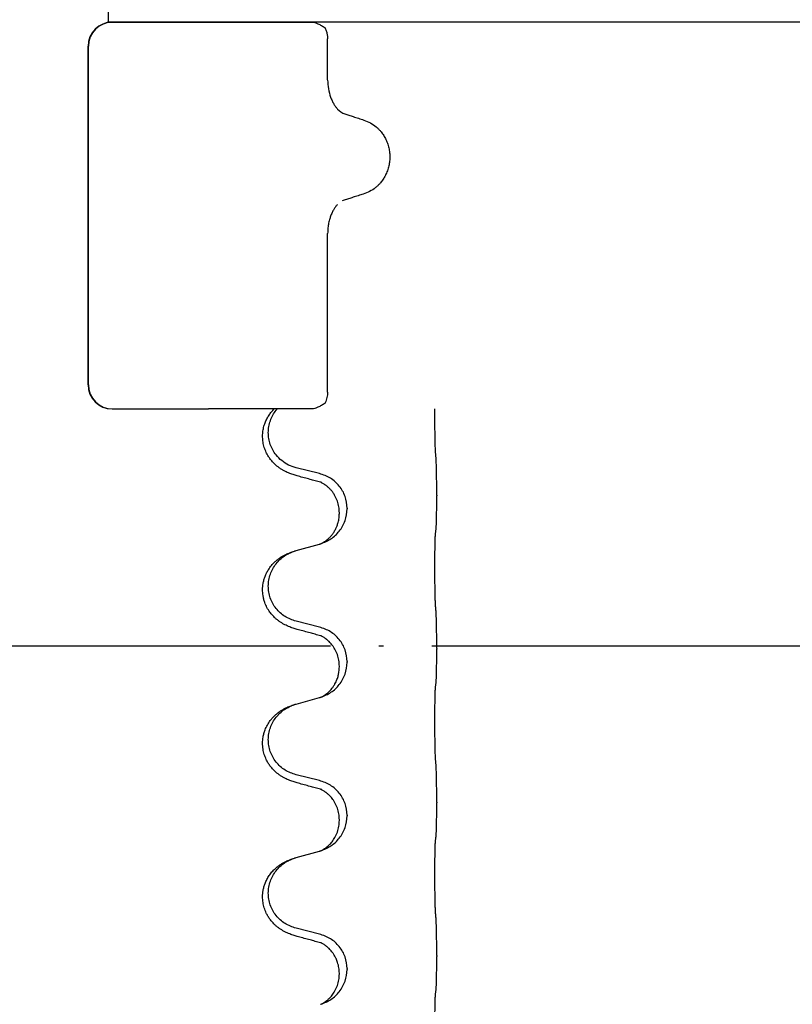
# Model space of a CAD drawing. Units: millimetres. Extents: x -77 to 1065, y -284 to 318.
# Drawn here: x 821 to 837, y 219 to 239 of the extents above; entities that cross this region are included whole.
import ezdxf

# ---------------------------------------------------------------- set-up
doc = ezdxf.new("R2010")
doc.units = ezdxf.units.MM
doc.linetypes.add('DOT_CENTER', pattern=[14, 12, -1, 0, -1])
doc.layers.add('1', color=7, linetype='Continuous')

# ---------------------------------------------------------------- blocks, each defined once
blk = doc.blocks.new('HL50FU-0-60', base_point=(493.922, 16.942))
at = {"color": 7, "linetype": 'Continuous'}
for p, q in [((822.339, 243.179), (822.339, 239.179)), ((822.339, 239.179), (823.339, 239.179)), ((822.431, 239.179), (823.437, 239.179)), ((823.437, 239.179), (824.415, 239.179)), ((824.415, 239.179), (826.555, 239.179)), ((821.923, 231.679), (821.923, 238.679)), ((821.931, 231.679), (821.931, 238.679)), ((826.883, 237.986), (826.883, 238.836)), ((827.226, 235.498), (827.184, 235.481)), ((826.883, 231.523), (826.883, 234.809)), ((822.431, 231.179), (823.437, 231.179)), ((823.437, 231.179), (824.415, 231.179)), ((825.558, 231.179), (824.415, 231.179)), ((825.779, 231.179), (825.558, 231.179)), ((825.839, 231.179), (825.779, 231.179)), ((826.555, 231.179), (825.839, 231.179)), ((826.714, 229.842), (826.229, 229.962)), ((829.141, 229.397), (829.141, 229.382)), ((827.285, 229.128), (827.285, 229.113)), ((827.125, 229.017), (827.125, 229.032)), ((826.229, 228.25), (826.714, 228.383)), ((826.714, 226.667), (826.229, 226.787)), ((829.141, 226.222), (829.141, 226.207)), ((827.125, 225.842), (827.125, 225.857)), ((827.285, 225.953), (827.285, 225.938)), ((826.229, 225.075), (826.714, 225.208)), ((826.714, 223.492), (826.229, 223.612)), ((829.141, 223.047), (829.141, 223.032)), ((827.125, 222.667), (827.125, 222.682)), ((827.285, 222.778), (827.285, 222.763)), ((826.229, 221.9), (826.714, 222.033)), ((826.714, 220.317), (826.229, 220.437)), ((829.141, 219.872), (829.141, 219.857)), ((827.285, 219.603), (827.285, 219.588)), ((827.125, 219.492), (827.125, 219.507))]:
    blk.add_line(p, q, dxfattribs=at)
for centre, radius, start, end in [((822.423, 238.679), 0.5, 90, 180), ((822.431, 238.679), 0.5, 90, 180), ((827.931, 237.98), 1.048, 179.9835, 199.7448), ((827.347, 237.613), 0.349, 221.9152, 251.5337), ((822.423, 231.679), 0.5, 180, 270), ((822.431, 231.679), 0.5, 180, 270)]:
    blk.add_arc(centre, radius, start, end, dxfattribs=at)
for points, knots in [([(826.555, 239.179), (826.576, 239.177), (826.62, 239.172), (826.687, 239.145), (826.757, 239.11), (826.805, 239.079), (826.829, 239.064)], [0, 0, 0, 0, 0.0652748, 0.1306291, 0.2157885, 0.3009538, 0.3009538, 0.3009538, 0.3009538]), ([(826.829, 239.064), (826.83, 239.062), (826.831, 239.058), (826.833, 239.054), (826.834, 239.052)], [0, 0, 0, 0, 0.00627381, 0.01254762, 0.01254762, 0.01254762, 0.01254762]), ([(826.834, 239.052), (826.842, 239.029), (826.859, 238.983), (826.874, 238.923), (826.881, 238.874), (826.882, 238.849), (826.883, 238.836)], [0, 0, 0, 0, 0.073304, 0.1466075, 0.1844764, 0.2223429, 0.2223429, 0.2223429, 0.2223429]), ([(826.944, 237.626), (826.954, 237.602), (826.973, 237.552), (827.008, 237.487), (827.046, 237.429), (827.074, 237.396), (827.087, 237.38)], [0, 0, 0, 0, 0.0793633, 0.1587367, 0.2227606, 0.2867781, 0.2867781, 0.2867781, 0.2867781]), ([(827.237, 237.282), (827.265, 237.273), (827.323, 237.254), (827.418, 237.223), (827.52, 237.19), (827.594, 237.166), (827.631, 237.154)], [0, 0, 0, 0, 0.0910279, 0.1820557, 0.2982964, 0.4145371, 0.4145371, 0.4145371, 0.4145371]), ([(827.631, 237.154), (827.677, 237.136), (827.769, 237.101), (827.868, 237.032), (827.935, 236.971), (827.984, 236.918), (828.033, 236.853), (828.081, 236.77), (828.121, 236.678), (828.15, 236.579), (828.166, 236.479), (828.171, 236.379), (828.164, 236.279), (828.145, 236.179), (828.113, 236.081), (828.071, 235.991), (828.021, 235.91), (827.971, 235.847), (827.921, 235.796), (827.853, 235.737), (827.755, 235.672), (827.664, 235.639), (827.619, 235.622)], [0, 0, 0, 0, 0.147706, 0.295517, 0.357755, 0.419997, 0.511009, 0.602089, 0.706418, 0.810756, 0.910588, 1.010409, 1.110882, 1.211366, 1.315015, 1.418649, 1.50851, 1.598309, 1.660727, 1.72314, 1.867218, 2.011208, 2.011208, 2.011208, 2.011208]), ([(827.619, 235.622), (827.584, 235.611), (827.514, 235.589), (827.413, 235.557), (827.317, 235.527), (827.256, 235.508), (827.226, 235.498)], [0, 0, 0, 0, 0.1106533, 0.2213066, 0.3166095, 0.4119124, 0.4119124, 0.4119124, 0.4119124]), ([(827.084, 235.406), (827.07, 235.39), (827.043, 235.359), (827.014, 235.313), (826.991, 235.274), (826.974, 235.239), (826.958, 235.203), (826.944, 235.167), (826.932, 235.131), (826.92, 235.091), (826.908, 235.046), (826.896, 234.982), (826.885, 234.903), (826.883, 234.84), (826.883, 234.809)], [0, 0, 0, 0, 0.0617436, 0.1235102, 0.1612024, 0.1988919, 0.2388121, 0.2787321, 0.3160464, 0.3533623, 0.4043591, 0.45536, 0.549201, 0.6430424, 0.6430424, 0.6430424, 0.6430424]), ([(826.883, 231.523), (826.879, 231.486), (826.873, 231.412), (826.847, 231.342), (826.834, 231.307)], [0, 0, 0, 0, 0.111042, 0.2222294, 0.2222294, 0.2222294, 0.2222294]), ([(826.277, 229.787), (826.248, 229.796), (826.188, 229.813), (826.112, 229.84), (826.048, 229.866), (825.996, 229.891), (825.945, 229.919), (825.894, 229.951), (825.844, 229.988), (825.791, 230.033), (825.738, 230.086), (825.688, 230.148), (825.646, 230.212), (825.605, 230.289), (825.568, 230.383), (825.544, 230.49), (825.535, 230.595), (825.539, 230.696), (825.556, 230.795), (825.585, 230.889), (825.624, 230.975), (825.669, 231.05), (825.721, 231.119), (825.759, 231.159), (825.779, 231.179)], [0, 0, 0, 0, 0.092881, 0.18576, 0.242386, 0.299016, 0.358155, 0.417293, 0.480659, 0.544042, 0.625342, 0.70664, 0.780696, 0.854782, 0.968428, 1.082129, 1.182752, 1.283343, 1.384306, 1.485258, 1.575823, 1.666383, 1.749915, 1.833443, 1.833443, 1.833443, 1.833443]), ([(826.229, 229.962), (826.176, 229.979), (826.07, 230.012), (825.929, 230.105), (825.82, 230.213), (825.743, 230.329), (825.692, 230.444), (825.661, 230.565), (825.651, 230.69), (825.663, 230.815), (825.694, 230.937), (825.746, 231.051), (825.795, 231.126), (825.828, 231.167), (825.836, 231.175), (825.839, 231.179)], [0, 0, 0, 0, 0.166129, 0.332386, 0.498513, 0.623375, 0.748309, 0.873237, 0.998098, 1.123003, 1.24798, 1.37299, 1.497921, 1.514622, 1.531322, 1.531322, 1.531322, 1.531322]), ([(826.829, 231.295), (826.805, 231.28), (826.757, 231.249), (826.687, 231.214), (826.62, 231.187), (826.576, 231.182), (826.555, 231.179)], [0, 0, 0, 0, 0.085122, 0.1702381, 0.2356344, 0.3009518, 0.3009518, 0.3009518, 0.3009518]), ([(826.834, 231.307), (826.833, 231.305), (826.831, 231.301), (826.83, 231.297), (826.829, 231.295)], [0, 0, 0, 0, 0.00627381, 0.01254762, 0.01254762, 0.01254762, 0.01254762]), ([(829.116, 230.305), (829.115, 230.321), (829.113, 230.352), (829.111, 230.395), (829.11, 230.434), (829.109, 230.472), (829.108, 230.512), (829.107, 230.558), (829.106, 230.607), (829.105, 230.661), (829.105, 230.717), (829.104, 230.778), (829.104, 230.842), (829.103, 230.908), (829.103, 230.976), (829.103, 231.045), (829.103, 231.112), (829.103, 231.157), (829.103, 231.179)], [0, 0, 0, 0, 0.046953, 0.0939069, 0.1290875, 0.1642678, 0.2074924, 0.2507171, 0.3021172, 0.3535171, 0.4125419, 0.4715667, 0.5368391, 0.6021116, 0.6713433, 0.740575, 0.8076598, 0.8747446, 0.8747446, 0.8747446, 0.8747446]), ([(829.141, 229.397), (829.141, 229.441), (829.141, 229.528), (829.14, 229.635), (829.139, 229.72), (829.138, 229.781), (829.137, 229.841), (829.136, 229.923), (829.134, 230.028), (829.129, 230.112), (829.127, 230.154)], [0, 0, 0, 0, 0.1308118, 0.2616236, 0.322906, 0.3841881, 0.4443888, 0.5045906, 0.630798, 0.7570013, 0.7570013, 0.7570013, 0.7570013]), ([(826.733, 229.663), (826.698, 229.673), (826.626, 229.692), (826.514, 229.723), (826.398, 229.754), (826.318, 229.776), (826.277, 229.787)], [0, 0, 0, 0, 0.1110885, 0.222177, 0.3474266, 0.4726762, 0.4726762, 0.4726762, 0.4726762]), ([(827.285, 229.128), (827.277, 229.21), (827.26, 229.375), (827.133, 229.591), (826.948, 229.761), (826.792, 229.815), (826.714, 229.842)], [0, 0, 0, 0, 0.2452438, 0.4904859, 0.7355554, 0.9806267, 0.9806267, 0.9806267, 0.9806267]), ([(827.125, 229.032), (827.123, 229.073), (827.119, 229.155), (827.092, 229.254), (827.061, 229.33), (827.033, 229.386), (826.998, 229.442), (826.957, 229.495), (826.913, 229.543), (826.878, 229.573), (826.855, 229.592), (826.843, 229.601), (826.827, 229.612), (826.806, 229.626), (826.783, 229.64), (826.762, 229.651), (826.746, 229.658), (826.737, 229.662), (826.733, 229.663)], [0, 0, 0, 0, 0.1225147, 0.2450267, 0.3058497, 0.3666777, 0.4346946, 0.5027263, 0.5662435, 0.6297064, 0.6419435, 0.6541784, 0.6768964, 0.699623, 0.7284695, 0.757301, 0.7705143, 0.7837277, 0.7837277, 0.7837277, 0.7837277]), ([(826.761, 229.655), (826.756, 229.656), (826.747, 229.658), (826.738, 229.662), (826.733, 229.663)], [0, 0, 0, 0, 0.01420073, 0.02839473, 0.02839473, 0.02839473, 0.02839473]), ([(829.127, 228.695), (829.128, 228.706), (829.13, 228.73), (829.132, 228.764), (829.133, 228.796), (829.134, 228.828), (829.135, 228.864), (829.136, 228.905), (829.137, 228.949), (829.138, 228.999), (829.139, 229.052), (829.14, 229.136), (829.141, 229.245), (829.141, 229.336), (829.141, 229.382)], [0, 0, 0, 0, 0.0360729, 0.0721484, 0.1017542, 0.1313587, 0.169349, 0.2073399, 0.2544004, 0.3014606, 0.3580798, 0.4146991, 0.5511899, 0.6876808, 0.6876808, 0.6876808, 0.6876808]), ([(826.743, 228.391), (826.815, 228.421), (826.96, 228.48), (827.134, 228.648), (827.26, 228.864), (827.276, 229.03), (827.285, 229.113)], [0, 0, 0, 0, 0.2327113, 0.4654194, 0.7135453, 0.9616777, 0.9616777, 0.9616777, 0.9616777]), ([(826.743, 228.391), (826.746, 228.392), (826.752, 228.395), (826.767, 228.402), (826.787, 228.413), (826.81, 228.427), (826.83, 228.44), (826.846, 228.452), (826.858, 228.461), (826.881, 228.479), (826.915, 228.51), (826.959, 228.558), (826.999, 228.61), (827.027, 228.654), (827.044, 228.687), (827.055, 228.708), (827.066, 228.733), (827.078, 228.763), (827.09, 228.796), (827.106, 228.85), (827.121, 228.924), (827.123, 228.986), (827.125, 229.017)], [0, 0, 0, 0, 0.0101139, 0.0202278, 0.0490121, 0.0778124, 0.1004881, 0.123155, 0.1353484, 0.1475439, 0.2105072, 0.2735285, 0.3410546, 0.4085343, 0.4296242, 0.4507098, 0.4806709, 0.5106374, 0.5480969, 0.5855581, 0.679434, 0.7733269, 0.7733269, 0.7733269, 0.7733269]), ([(829.116, 228.592), (829.117, 228.601), (829.118, 228.618), (829.121, 228.644), (829.124, 228.669), (829.126, 228.686), (829.127, 228.695)], [0, 0, 0, 0, 0.0262292, 0.0524584, 0.0776433, 0.1028283, 0.1028283, 0.1028283, 0.1028283]), ([(829.116, 227.13), (829.115, 227.146), (829.113, 227.177), (829.111, 227.22), (829.11, 227.259), (829.109, 227.297), (829.108, 227.337), (829.107, 227.383), (829.106, 227.432), (829.105, 227.486), (829.105, 227.542), (829.104, 227.603), (829.104, 227.667), (829.103, 227.733), (829.103, 227.801), (829.103, 227.87), (829.103, 227.94), (829.103, 228.009), (829.103, 228.076), (829.104, 228.141), (829.104, 228.203), (829.105, 228.26), (829.106, 228.314), (829.107, 228.362), (829.108, 228.407), (829.109, 228.446), (829.11, 228.481), (829.111, 228.516), (829.112, 228.553), (829.115, 228.579), (829.116, 228.592)], [0, 0, 0, 0, 0.046953, 0.093907, 0.129088, 0.164268, 0.207492, 0.250717, 0.302117, 0.353517, 0.412542, 0.471567, 0.536839, 0.602112, 0.671343, 0.740575, 0.810424, 0.880273, 0.946734, 1.013196, 1.072944, 1.132691, 1.183927, 1.235163, 1.277048, 1.318933, 1.351549, 1.384167, 1.423495, 1.462821, 1.462821, 1.462821, 1.462821]), ([(826.714, 228.383), (826.718, 228.384), (826.725, 228.386), (826.733, 228.388), (826.736, 228.389)], [0, 0, 0, 0, 0.01154999, 0.02309998, 0.02309998, 0.02309998, 0.02309998]), ([(826.736, 228.389), (826.737, 228.389), (826.74, 228.39), (826.742, 228.391), (826.743, 228.391)], [0, 0, 0, 0, 0.003351945, 0.006703937, 0.006703937, 0.006703937, 0.006703937]), ([(826.277, 226.612), (826.248, 226.621), (826.188, 226.638), (826.112, 226.665), (826.048, 226.691), (825.996, 226.716), (825.945, 226.744), (825.894, 226.776), (825.844, 226.813), (825.791, 226.858), (825.738, 226.911), (825.68, 226.983), (825.625, 227.071), (825.584, 227.163), (825.559, 227.247), (825.541, 227.336), (825.533, 227.444), (825.543, 227.553), (825.563, 227.644), (825.587, 227.716), (825.617, 227.786), (825.66, 227.862), (825.718, 227.942), (825.785, 228.013), (825.85, 228.067), (825.906, 228.107), (825.962, 228.141), (826.027, 228.175), (826.105, 228.209), (826.166, 228.23), (826.196, 228.24)], [0, 0, 0, 0, 0.092881, 0.18576, 0.242387, 0.299016, 0.358154, 0.417293, 0.480665, 0.544042, 0.625309, 0.706642, 0.820465, 0.934237, 1.008175, 1.082132, 1.206845, 1.331584, 1.408431, 1.485205, 1.560774, 1.636391, 1.746323, 1.85626, 1.928303, 2.000302, 2.062553, 2.124803, 2.220828, 2.316855, 2.316855, 2.316855, 2.316855]), ([(826.229, 226.787), (826.15, 226.815), (825.992, 226.87), (825.836, 227.015), (825.743, 227.154), (825.692, 227.269), (825.661, 227.39), (825.651, 227.515), (825.663, 227.64), (825.694, 227.762), (825.746, 227.876), (825.835, 228.01), (825.98, 228.15), (826.124, 228.21), (826.196, 228.24)], [0, 0, 0, 0, 0.248632, 0.497261, 0.622122, 0.747056, 0.871985, 0.996845, 1.12175, 1.246727, 1.371737, 1.496668, 1.728964, 1.961261, 1.961261, 1.961261, 1.961261]), ([(826.196, 228.24), (826.202, 228.242), (826.212, 228.245), (826.223, 228.248), (826.229, 228.25)], [0, 0, 0, 0, 0.01712211, 0.03424421, 0.03424421, 0.03424421, 0.03424421]), ([(829.141, 226.222), (829.141, 226.266), (829.141, 226.353), (829.14, 226.465), (829.139, 226.559), (829.138, 226.625), (829.137, 226.68), (829.136, 226.753), (829.134, 226.853), (829.129, 226.937), (829.127, 226.979)], [0, 0, 0, 0, 0.1308119, 0.2616236, 0.3370117, 0.4123993, 0.4584946, 0.5045906, 0.630798, 0.7570013, 0.7570013, 0.7570013, 0.7570013]), ([(827.285, 225.953), (827.277, 226.035), (827.26, 226.2), (827.133, 226.416), (826.948, 226.586), (826.792, 226.64), (826.714, 226.667)], [0, 0, 0, 0, 0.2452438, 0.4904859, 0.7355554, 0.9806267, 0.9806267, 0.9806267, 0.9806267]), ([(826.733, 226.488), (826.698, 226.498), (826.626, 226.517), (826.514, 226.548), (826.398, 226.579), (826.318, 226.601), (826.277, 226.612)], [0, 0, 0, 0, 0.1110885, 0.222177, 0.3474266, 0.4726762, 0.4726762, 0.4726762, 0.4726762]), ([(827.125, 225.857), (827.123, 225.898), (827.119, 225.98), (827.092, 226.079), (827.061, 226.155), (827.035, 226.208), (827.005, 226.256), (826.975, 226.298), (826.944, 226.335), (826.916, 226.364), (826.889, 226.388), (826.87, 226.405), (826.855, 226.417), (826.843, 226.426), (826.827, 226.437), (826.806, 226.451), (826.783, 226.465), (826.762, 226.476), (826.746, 226.483), (826.737, 226.487), (826.733, 226.488)], [0, 0, 0, 0, 0.1225147, 0.2450267, 0.3058537, 0.3666778, 0.4217053, 0.4767246, 0.5211849, 0.5656362, 0.5977004, 0.6297586, 0.6419952, 0.6542306, 0.6769489, 0.6996752, 0.7285216, 0.7573532, 0.7705666, 0.7837799, 0.7837799, 0.7837799, 0.7837799]), ([(826.761, 226.48), (826.756, 226.481), (826.747, 226.483), (826.738, 226.487), (826.733, 226.488)], [0, 0, 0, 0, 0.01420073, 0.02839473, 0.02839473, 0.02839473, 0.02839473]), ([(829.127, 225.52), (829.128, 225.531), (829.13, 225.555), (829.132, 225.589), (829.133, 225.621), (829.134, 225.653), (829.135, 225.689), (829.136, 225.73), (829.137, 225.774), (829.138, 225.824), (829.139, 225.877), (829.14, 225.961), (829.141, 226.07), (829.141, 226.161), (829.141, 226.207)], [0, 0, 0, 0, 0.0360729, 0.0721484, 0.1017542, 0.1313587, 0.169349, 0.2073399, 0.2544004, 0.3014606, 0.3580798, 0.4146991, 0.5511899, 0.6876808, 0.6876808, 0.6876808, 0.6876808]), ([(826.743, 225.216), (826.815, 225.246), (826.96, 225.305), (827.134, 225.473), (827.26, 225.689), (827.276, 225.855), (827.285, 225.938)], [0, 0, 0, 0, 0.2327113, 0.4654194, 0.7135452, 0.9616776, 0.9616776, 0.9616776, 0.9616776]), ([(826.743, 225.216), (826.746, 225.217), (826.752, 225.22), (826.767, 225.227), (826.787, 225.238), (826.81, 225.252), (826.83, 225.265), (826.846, 225.277), (826.858, 225.286), (826.876, 225.3), (826.9, 225.321), (826.929, 225.35), (826.955, 225.379), (826.977, 225.406), (826.996, 225.432), (827.011, 225.454), (827.024, 225.475), (827.039, 225.501), (827.057, 225.537), (827.076, 225.581), (827.091, 225.625), (827.103, 225.665), (827.111, 225.704), (827.118, 225.745), (827.124, 225.792), (827.124, 225.826), (827.125, 225.842)], [0, 0, 0, 0, 0.0101139, 0.0202278, 0.049012, 0.0778124, 0.1004879, 0.123155, 0.1353486, 0.1475438, 0.1901887, 0.2328436, 0.2697076, 0.3065673, 0.3364091, 0.3662465, 0.3874257, 0.4086075, 0.4585656, 0.5085349, 0.5525752, 0.5966091, 0.6341541, 0.6716964, 0.7225937, 0.773483, 0.773483, 0.773483, 0.773483]), ([(829.116, 225.417), (829.117, 225.426), (829.118, 225.443), (829.121, 225.469), (829.124, 225.494), (829.126, 225.511), (829.127, 225.52)], [0, 0, 0, 0, 0.0262292, 0.0524584, 0.0776433, 0.1028283, 0.1028283, 0.1028283, 0.1028283]), ([(829.116, 223.955), (829.115, 223.971), (829.113, 224.002), (829.111, 224.045), (829.11, 224.084), (829.109, 224.122), (829.108, 224.162), (829.107, 224.208), (829.106, 224.257), (829.105, 224.311), (829.105, 224.367), (829.104, 224.428), (829.104, 224.492), (829.103, 224.558), (829.103, 224.626), (829.103, 224.695), (829.103, 224.765), (829.103, 224.834), (829.103, 224.901), (829.104, 224.966), (829.104, 225.028), (829.105, 225.085), (829.106, 225.139), (829.107, 225.187), (829.108, 225.232), (829.109, 225.271), (829.11, 225.306), (829.111, 225.341), (829.112, 225.378), (829.115, 225.404), (829.116, 225.417)], [0, 0, 0, 0, 0.046953, 0.093907, 0.129088, 0.164268, 0.207492, 0.250717, 0.302117, 0.353517, 0.412542, 0.471567, 0.536839, 0.602112, 0.671343, 0.740575, 0.810424, 0.880273, 0.946734, 1.013196, 1.072944, 1.132691, 1.183927, 1.235163, 1.277048, 1.318933, 1.351549, 1.384167, 1.423495, 1.462821, 1.462821, 1.462821, 1.462821]), ([(826.277, 223.437), (826.248, 223.446), (826.188, 223.463), (826.112, 223.49), (826.048, 223.516), (825.996, 223.541), (825.945, 223.569), (825.894, 223.601), (825.844, 223.638), (825.791, 223.683), (825.738, 223.736), (825.688, 223.798), (825.646, 223.862), (825.605, 223.939), (825.568, 224.033), (825.542, 224.148), (825.533, 224.269), (825.543, 224.378), (825.563, 224.469), (825.59, 224.552), (825.633, 224.643), (825.687, 224.726), (825.742, 224.793), (825.794, 224.845), (825.85, 224.892), (825.906, 224.932), (825.962, 224.966), (826.027, 225), (826.105, 225.034), (826.166, 225.055), (826.196, 225.065)], [0, 0, 0, 0, 0.092881, 0.18576, 0.242386, 0.299016, 0.358155, 0.417293, 0.480659, 0.544042, 0.625341, 0.70664, 0.7807, 0.854782, 0.968392, 1.082132, 1.206923, 1.331587, 1.408402, 1.48521, 1.596025, 1.706861, 1.781582, 1.856257, 1.928276, 2.000298, 2.062554, 2.124799, 2.220824, 2.316851, 2.316851, 2.316851, 2.316851]), ([(826.229, 223.612), (826.15, 223.64), (825.992, 223.695), (825.836, 223.84), (825.743, 223.979), (825.692, 224.094), (825.661, 224.215), (825.651, 224.34), (825.663, 224.465), (825.694, 224.587), (825.746, 224.701), (825.835, 224.835), (825.98, 224.975), (826.124, 225.035), (826.196, 225.065)], [0, 0, 0, 0, 0.248632, 0.497261, 0.622122, 0.747056, 0.871985, 0.996845, 1.12175, 1.246727, 1.371737, 1.496668, 1.728964, 1.961261, 1.961261, 1.961261, 1.961261]), ([(826.196, 225.065), (826.202, 225.067), (826.212, 225.07), (826.223, 225.073), (826.229, 225.075)], [0, 0, 0, 0, 0.01712211, 0.03424421, 0.03424421, 0.03424421, 0.03424421]), ([(826.714, 225.208), (826.718, 225.209), (826.725, 225.211), (826.733, 225.213), (826.736, 225.214)], [0, 0, 0, 0, 0.01154999, 0.02309998, 0.02309998, 0.02309998, 0.02309998]), ([(826.736, 225.214), (826.737, 225.214), (826.74, 225.215), (826.742, 225.216), (826.743, 225.216)], [0, 0, 0, 0, 0.003351942, 0.006703932, 0.006703932, 0.006703932, 0.006703932]), ([(829.141, 223.047), (829.141, 223.091), (829.141, 223.178), (829.14, 223.285), (829.139, 223.37), (829.138, 223.431), (829.137, 223.491), (829.136, 223.573), (829.133, 223.678), (829.129, 223.762), (829.127, 223.804)], [0, 0, 0, 0, 0.1308118, 0.2616236, 0.3229059, 0.384188, 0.4443891, 0.5045906, 0.6307946, 0.7570001, 0.7570001, 0.7570001, 0.7570001]), ([(826.733, 223.313), (826.698, 223.323), (826.626, 223.342), (826.514, 223.373), (826.398, 223.404), (826.318, 223.426), (826.277, 223.437)], [0, 0, 0, 0, 0.1110885, 0.222177, 0.3474266, 0.4726762, 0.4726762, 0.4726762, 0.4726762]), ([(827.285, 222.778), (827.277, 222.86), (827.26, 223.025), (827.133, 223.241), (826.948, 223.411), (826.792, 223.465), (826.714, 223.492)], [0, 0, 0, 0, 0.2452438, 0.4904859, 0.7355554, 0.9806267, 0.9806267, 0.9806267, 0.9806267]), ([(827.125, 222.682), (827.123, 222.723), (827.119, 222.805), (827.092, 222.904), (827.061, 222.98), (827.038, 223.025), (827.018, 223.06), (826.999, 223.09), (826.975, 223.122), (826.944, 223.16), (826.907, 223.198), (826.876, 223.225), (826.855, 223.242), (826.843, 223.251), (826.827, 223.262), (826.806, 223.276), (826.783, 223.29), (826.762, 223.301), (826.746, 223.308), (826.737, 223.312), (826.733, 223.313)], [0, 0, 0, 0, 0.1225147, 0.2450267, 0.3058636, 0.3666773, 0.3971202, 0.4275583, 0.472546, 0.5175544, 0.5736693, 0.6297552, 0.6419922, 0.6542272, 0.6769452, 0.6996718, 0.7285183, 0.7573498, 0.7705631, 0.7837765, 0.7837765, 0.7837765, 0.7837765]), ([(826.761, 223.305), (826.756, 223.306), (826.747, 223.308), (826.738, 223.312), (826.733, 223.313)], [0, 0, 0, 0, 0.01420073, 0.02839473, 0.02839473, 0.02839473, 0.02839473]), ([(829.127, 222.345), (829.128, 222.356), (829.13, 222.38), (829.132, 222.414), (829.133, 222.446), (829.134, 222.478), (829.135, 222.514), (829.136, 222.555), (829.137, 222.599), (829.138, 222.649), (829.139, 222.702), (829.14, 222.786), (829.141, 222.895), (829.141, 222.986), (829.141, 223.032)], [0, 0, 0, 0, 0.0360729, 0.0721484, 0.1017542, 0.1313587, 0.169349, 0.2073399, 0.2544004, 0.3014606, 0.3580798, 0.4146991, 0.5511899, 0.6876808, 0.6876808, 0.6876808, 0.6876808]), ([(826.743, 222.041), (826.815, 222.071), (826.96, 222.13), (827.134, 222.298), (827.26, 222.514), (827.276, 222.68), (827.285, 222.763)], [0, 0, 0, 0, 0.2327113, 0.4654194, 0.7135452, 0.9616776, 0.9616776, 0.9616776, 0.9616776]), ([(826.743, 222.041), (826.746, 222.042), (826.752, 222.045), (826.767, 222.052), (826.787, 222.063), (826.81, 222.077), (826.83, 222.09), (826.846, 222.102), (826.858, 222.111), (826.873, 222.123), (826.892, 222.139), (826.918, 222.164), (826.946, 222.193), (826.976, 222.23), (827.006, 222.271), (827.036, 222.319), (827.062, 222.372), (827.092, 222.447), (827.119, 222.546), (827.123, 222.627), (827.125, 222.667)], [0, 0, 0, 0, 0.0101139, 0.0202278, 0.0490121, 0.0778124, 0.1004878, 0.123155, 0.1353489, 0.1475438, 0.1794131, 0.2112882, 0.2553878, 0.2994961, 0.3540374, 0.408587, 0.4690745, 0.5295649, 0.6513779, 0.7731936, 0.7731936, 0.7731936, 0.7731936]), ([(829.116, 220.78), (829.115, 220.796), (829.113, 220.827), (829.111, 220.87), (829.11, 220.909), (829.109, 220.947), (829.108, 220.987), (829.107, 221.033), (829.106, 221.082), (829.105, 221.136), (829.105, 221.192), (829.104, 221.253), (829.104, 221.317), (829.103, 221.383), (829.103, 221.451), (829.103, 221.52), (829.103, 221.59), (829.103, 221.659), (829.103, 221.726), (829.104, 221.791), (829.104, 221.853), (829.105, 221.91), (829.106, 221.964), (829.107, 222.012), (829.108, 222.057), (829.109, 222.096), (829.11, 222.131), (829.111, 222.166), (829.112, 222.203), (829.115, 222.229), (829.116, 222.242)], [0, 0, 0, 0, 0.046953, 0.093907, 0.129088, 0.164268, 0.207492, 0.250717, 0.302117, 0.353517, 0.412542, 0.471567, 0.536839, 0.602112, 0.671343, 0.740575, 0.810424, 0.880273, 0.946734, 1.013196, 1.072944, 1.132691, 1.183927, 1.235163, 1.277048, 1.318933, 1.351549, 1.384167, 1.423495, 1.462821, 1.462821, 1.462821, 1.462821]), ([(829.116, 222.242), (829.117, 222.251), (829.118, 222.268), (829.121, 222.294), (829.124, 222.319), (829.126, 222.336), (829.127, 222.345)], [0, 0, 0, 0, 0.0262292, 0.0524584, 0.0776433, 0.1028283, 0.1028283, 0.1028283, 0.1028283]), ([(826.714, 222.033), (826.718, 222.034), (826.725, 222.036), (826.733, 222.038), (826.736, 222.039)], [0, 0, 0, 0, 0.01154999, 0.02309998, 0.02309998, 0.02309998, 0.02309998]), ([(826.736, 222.039), (826.737, 222.039), (826.74, 222.04), (826.742, 222.041), (826.743, 222.041)], [0, 0, 0, 0, 0.003351942, 0.006703932, 0.006703932, 0.006703932, 0.006703932]), ([(826.277, 220.262), (826.248, 220.271), (826.188, 220.288), (826.112, 220.315), (826.048, 220.341), (825.996, 220.366), (825.945, 220.394), (825.894, 220.426), (825.844, 220.463), (825.791, 220.508), (825.738, 220.561), (825.688, 220.623), (825.646, 220.687), (825.605, 220.764), (825.568, 220.858), (825.542, 220.973), (825.533, 221.094), (825.543, 221.203), (825.563, 221.294), (825.588, 221.371), (825.624, 221.45), (825.671, 221.529), (825.728, 221.603), (825.789, 221.666), (825.85, 221.717), (825.906, 221.757), (825.962, 221.791), (826.027, 221.825), (826.105, 221.859), (826.166, 221.88), (826.196, 221.89)], [0, 0, 0, 0, 0.092881, 0.18576, 0.242386, 0.299016, 0.358155, 0.417293, 0.480659, 0.544042, 0.625341, 0.70664, 0.7807, 0.854782, 0.968392, 1.082132, 1.206918, 1.331588, 1.408417, 1.485209, 1.57575, 1.666333, 1.761323, 1.856286, 1.928318, 2.000327, 2.062581, 2.124828, 2.220853, 2.31688, 2.31688, 2.31688, 2.31688]), ([(826.229, 220.437), (826.15, 220.465), (825.992, 220.52), (825.836, 220.665), (825.743, 220.804), (825.692, 220.919), (825.661, 221.04), (825.651, 221.165), (825.663, 221.29), (825.694, 221.412), (825.746, 221.526), (825.835, 221.66), (825.98, 221.8), (826.124, 221.86), (826.196, 221.89)], [0, 0, 0, 0, 0.248632, 0.497261, 0.622122, 0.747056, 0.871985, 0.996845, 1.12175, 1.246727, 1.371737, 1.496668, 1.728963, 1.96126, 1.96126, 1.96126, 1.96126]), ([(826.196, 221.89), (826.202, 221.892), (826.212, 221.895), (826.223, 221.898), (826.229, 221.9)], [0, 0, 0, 0, 0.01712207, 0.03424414, 0.03424414, 0.03424414, 0.03424414]), ([(829.141, 219.872), (829.141, 219.916), (829.141, 220.003), (829.14, 220.115), (829.139, 220.209), (829.138, 220.275), (829.137, 220.33), (829.136, 220.403), (829.133, 220.503), (829.129, 220.587), (829.127, 220.629)], [0, 0, 0, 0, 0.1308117, 0.2616236, 0.3370116, 0.4123993, 0.4584948, 0.5045906, 0.6307946, 0.7570001, 0.7570001, 0.7570001, 0.7570001]), ([(826.733, 220.138), (826.698, 220.148), (826.626, 220.167), (826.514, 220.198), (826.398, 220.229), (826.318, 220.251), (826.277, 220.262)], [0, 0, 0, 0, 0.1110885, 0.222177, 0.3474266, 0.4726762, 0.4726762, 0.4726762, 0.4726762]), ([(827.285, 219.603), (827.277, 219.685), (827.26, 219.85), (827.133, 220.066), (826.948, 220.236), (826.792, 220.29), (826.714, 220.317)], [0, 0, 0, 0, 0.2452438, 0.4904859, 0.7355554, 0.9806267, 0.9806267, 0.9806267, 0.9806267]), ([(827.125, 219.507), (827.123, 219.546), (827.119, 219.622), (827.097, 219.71), (827.075, 219.771), (827.061, 219.805), (827.046, 219.834), (827.029, 219.867), (827.005, 219.906), (826.975, 219.948), (826.944, 219.985), (826.916, 220.014), (826.889, 220.038), (826.87, 220.055), (826.855, 220.067), (826.843, 220.076), (826.827, 220.087), (826.806, 220.101), (826.783, 220.115), (826.762, 220.126), (826.746, 220.133), (826.737, 220.137), (826.733, 220.138)], [0, 0, 0, 0, 0.1142898, 0.2285378, 0.2698647, 0.3111794, 0.3389686, 0.3667623, 0.42178, 0.4768081, 0.5212699, 0.5657199, 0.5977839, 0.6298423, 0.6420788, 0.6543143, 0.6770325, 0.6997588, 0.7286052, 0.7574369, 0.7706502, 0.7838635, 0.7838635, 0.7838635, 0.7838635]), ([(826.761, 220.13), (826.756, 220.131), (826.747, 220.133), (826.738, 220.137), (826.733, 220.138)], [0, 0, 0, 0, 0.01420073, 0.02839473, 0.02839473, 0.02839473, 0.02839473]), ([(829.127, 219.17), (829.128, 219.181), (829.13, 219.205), (829.132, 219.239), (829.133, 219.271), (829.134, 219.303), (829.135, 219.339), (829.136, 219.38), (829.137, 219.424), (829.138, 219.474), (829.139, 219.527), (829.14, 219.611), (829.141, 219.72), (829.141, 219.811), (829.141, 219.857)], [0, 0, 0, 0, 0.0360729, 0.0721484, 0.1017542, 0.1313587, 0.169349, 0.2073399, 0.2544004, 0.3014606, 0.3580798, 0.4146991, 0.5511899, 0.6876808, 0.6876808, 0.6876808, 0.6876808]), ([(826.743, 218.866), (826.815, 218.896), (826.96, 218.955), (827.134, 219.123), (827.26, 219.339), (827.276, 219.505), (827.285, 219.588)], [0, 0, 0, 0, 0.2327113, 0.4654194, 0.7135453, 0.9616777, 0.9616777, 0.9616777, 0.9616777]), ([(826.743, 218.866), (826.746, 218.867), (826.752, 218.87), (826.767, 218.877), (826.787, 218.888), (826.81, 218.902), (826.83, 218.915), (826.846, 218.927), (826.858, 218.936), (826.873, 218.948), (826.892, 218.964), (826.918, 218.989), (826.946, 219.018), (826.976, 219.055), (827.006, 219.096), (827.036, 219.144), (827.062, 219.197), (827.092, 219.272), (827.119, 219.371), (827.123, 219.452), (827.125, 219.492)], [0, 0, 0, 0, 0.0101139, 0.0202278, 0.0490121, 0.0778124, 0.1004878, 0.123155, 0.1353489, 0.1475439, 0.1794131, 0.2112883, 0.2553878, 0.2994961, 0.3540375, 0.408587, 0.4690746, 0.529565, 0.651378, 0.7731937, 0.7731937, 0.7731937, 0.7731937]), ([(829.116, 219.067), (829.117, 219.076), (829.118, 219.093), (829.121, 219.119), (829.124, 219.144), (829.126, 219.161), (829.127, 219.17)], [0, 0, 0, 0, 0.0262292, 0.0524584, 0.0776433, 0.1028283, 0.1028283, 0.1028283, 0.1028283]), ([(829.116, 217.605), (829.115, 217.621), (829.113, 217.652), (829.111, 217.695), (829.11, 217.734), (829.109, 217.772), (829.108, 217.812), (829.107, 217.858), (829.106, 217.907), (829.105, 217.961), (829.105, 218.017), (829.104, 218.078), (829.104, 218.142), (829.103, 218.208), (829.103, 218.276), (829.103, 218.345), (829.103, 218.415), (829.103, 218.484), (829.103, 218.551), (829.104, 218.616), (829.104, 218.678), (829.105, 218.735), (829.106, 218.789), (829.107, 218.837), (829.108, 218.882), (829.109, 218.921), (829.11, 218.956), (829.111, 218.991), (829.112, 219.028), (829.115, 219.054), (829.116, 219.067)], [0, 0, 0, 0, 0.046953, 0.093907, 0.129088, 0.164268, 0.207492, 0.250717, 0.302117, 0.353517, 0.412542, 0.471567, 0.536839, 0.602112, 0.671343, 0.740575, 0.810424, 0.880273, 0.946734, 1.013196, 1.072944, 1.132691, 1.183927, 1.235163, 1.277048, 1.318933, 1.351549, 1.384167, 1.423495, 1.462821, 1.462821, 1.462821, 1.462821]), ([(826.736, 218.864), (826.737, 218.864), (826.74, 218.865), (826.742, 218.866), (826.743, 218.866)], [0, 0, 0, 0, 0.003351945, 0.006703937, 0.006703937, 0.006703937, 0.006703937])]:
    blk.add_open_spline(points, degree=3, knots=knots, dxfattribs=at)
for points in [[(829.127, 230.154), (829.125, 230.179), (829.121, 230.229), (829.117, 230.28), (829.116, 230.305)], [(829.127, 226.979), (829.125, 227.004), (829.121, 227.054), (829.117, 227.105), (829.116, 227.13)], [(829.127, 223.804), (829.125, 223.829), (829.121, 223.879), (829.117, 223.93), (829.116, 223.955)], [(829.127, 220.629), (829.125, 220.654), (829.121, 220.704), (829.117, 220.755), (829.116, 220.78)]]:
    blk.add_open_spline(points, degree=3, dxfattribs=at)
at = {"layer": '1', "color": 7, "linetype": 'Continuous'}
blk.add_line((848.339, 239.179), (822.339, 239.179), dxfattribs=at)
at = {"layer": '1', "color": 7, "linetype": 'DOT_CENTER'}
blk.add_line((800.839, 226.279), (876.839, 226.279), dxfattribs=at)

msp = doc.modelspace()

# ---------------------------------------------------------------- block references
msp.add_blockref('HL50FU-0-60', (493.922, 16.942))

doc.saveas('drawing.dxf')
